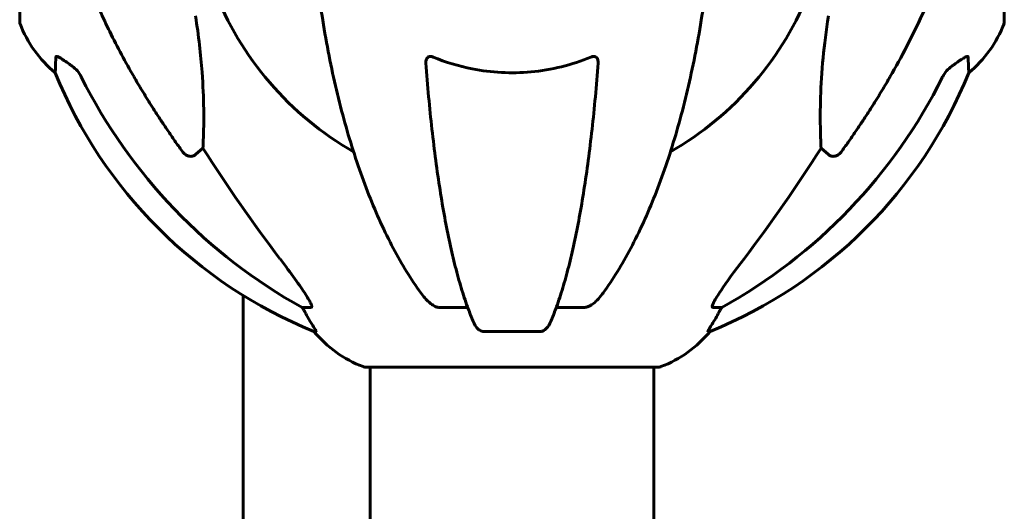
# Model space of a CAD drawing. Units: millimetres. Extents: x 11870 to 25289, y -2413 to 21446.
# Drawn here: x 16521 to 16731, y 18286 to 18390 of the extents above; entities that cross this region are included whole.
import ezdxf

# ---------------------------------------------------------------- set-up
doc = ezdxf.new("R2010")
doc.units = ezdxf.units.MM
doc.header["$LTSCALE"] = 90
doc.layers.add('Widoczne (ISO)', color=7, linetype='Continuous', lineweight=60)

msp = doc.modelspace()

# ---------------------------------------------------------------- linework, layer by layer
at = {"layer": 'Widoczne (ISO)'}
for p, q in [((16521.47, 18420.86), (16521.47, 18389.56)), ((16730.66, 18389.56), (16730.66, 18420.86)), ((16560.4, 18362.77), (16558.83, 18361.38)), ((16693.3, 18361.38), (16691.74, 18362.77)), ((16568.92, 17837.72), (16568.92, 18331.49)), ((16583.34, 18328.91), (16581.51, 18328.91)), ((16616.66, 18328.91), (16610.75, 18328.91)), ((16641.39, 18328.91), (16635.48, 18328.91)), ((16670.63, 18328.91), (16668.8, 18328.91)), ((16583.99, 18323.81), (16584.42, 18323.81)), ((16620.05, 18323.81), (16632.09, 18323.81)), ((16667.71, 18323.81), (16668.15, 18323.81)), ((16594.77, 18316.26), (16657.37, 18316.26)), ((16595.92, 18316.26), (16595.92, 18270.58)), ((16656.22, 18316.26), (16656.22, 18270.77))]:
    msp.add_line(p, q, dxfattribs=at)
for centre, radius, start, end in [((16626.07, 18420.86), 67.82, 200.9978, 240.2417), ((16626.07, 18420.86), 67.82, 299.7583, 339.0022), ((16522.47, 18389.56), 1, 180, 200.8133), ((16544.91, 18398.09), 25, 200.8133, 230.5544), ((16707.23, 18398.09), 25, 309.4456, 339.1867), ((16729.66, 18389.56), 1, 339.1867, 0), ((16621.66, 18416.45), 100, 202.1283, 247.8717), ((16630.48, 18416.45), 100, 292.1283, 337.8717), ((16603.3, 18339.7), 25, 219.4456, 249.1867), ((16648.84, 18339.7), 25, 290.8133, 320.5544), ((16594.77, 18317.26), 1, 249.1867, 270), ((16657.37, 18317.26), 1, 270, 290.8133)]:
    msp.add_arc(centre, radius, start, end, dxfattribs=at)
for centre, major_axis, ratio, start_param, end_param in [((16635.16, 18430.09), (0, -115), 0.981627, 5.18345, 5.787892), ((16616.97, 18430.09), (0, 115), 0.981627, 3.636886, 4.241328), ((16816.27, 18561.06), (0, 345), 0.906308, 2.183097, 2.269068), ((16435.87, 18561.06), (0, 345), 0.906308, 4.014117, 4.100088), ((16577.51, 18326.01), (0, 5), 0.981627, 5.186181, 5.330784), ((16603.72, 18339.7), (0, -25), 0.981627, 5.186181, 5.24781), ((16648.42, 18339.7), (0, 25), 0.981627, 4.176968, 4.238597), ((16674.63, 18326.01), (0, -5), 0.981627, 4.093994, 4.238597)]:
    msp.add_ellipse(centre, major_axis=major_axis, ratio=ratio, start_param=start_param, end_param=end_param, dxfattribs=at)
for points, knots in [([(16545.77, 18377.89), (16543.96, 18381.02), (16542.23, 18384.23), (16539.16, 18390.49), (16537.79, 18393.52), (16535.85, 18398.39), (16535.18, 18400.18), (16534.58, 18401.99)], [-2.923859, -2.923859, -2.923859, -2.923859, -1.830403, -1.830403, -0.841646, -0.841646, -0.273627, -0.273627, -0.273627, -0.273627]), ([(16717.56, 18401.99), (16716.53, 18398.9), (16715.13, 18395.3), (16711.18, 18386.63), (16708.85, 18382.18), (16706.37, 18377.89)], [-2.891192, -2.891192, -2.891192, -2.891192, -1.528318, -1.528318, 0, 0, 0, 0]), ([(16585.13, 18394.76), (16585.86, 18389.59), (16586.74, 18384.52), (16588.8, 18374.76), (16589.98, 18370.08), (16592.61, 18361.13), (16594.08, 18356.84), (16597.27, 18348.77), (16599, 18344.99), (16602.68, 18338.04), (16604.62, 18334.88), (16606.69, 18332.03)], [3.005579, 3.005579, 3.005579, 3.005579, 4.598334, 4.598334, 6.191088, 6.191088, 7.783843, 7.783843, 9.376598, 9.376598, 10.969353, 10.969353, 10.969353, 10.969353]), ([(16645.45, 18332.03), (16647.51, 18334.88), (16649.46, 18338.04), (16653.14, 18344.99), (16654.87, 18348.77), (16658.06, 18356.84), (16659.53, 18361.13), (16662.16, 18370.08), (16663.33, 18374.76), (16665.4, 18384.52), (16666.28, 18389.59), (16667, 18394.76)], [1.258461, 1.258461, 1.258461, 1.258461, 2.851216, 2.851216, 4.443971, 4.443971, 6.036726, 6.036726, 7.629481, 7.629481, 9.222236, 9.222236, 9.222236, 9.222236]), ([(16558.83, 18390.85), (16559.5, 18386.64), (16559.95, 18382.63), (16560.64, 18373.3), (16560.64, 18368.36), (16560.45, 18363.82), (16560.43, 18363.28), (16560.4, 18362.77)], [-5.840535, -5.840535, -5.840535, -5.840535, -4.312486, -4.312486, -2.041879, -2.041879, -1.725443, -1.725443, -1.725443, -1.725443]), ([(16691.74, 18362.77), (16691.68, 18363.88), (16691.63, 18365.08), (16691.49, 18370.75), (16691.6, 18376.06), (16692.44, 18384.75), (16692.81, 18387.71), (16693.3, 18390.85)], [-7.441778, -7.441778, -7.441778, -7.441778, -6.631196, -6.631196, -3.87144, -3.87144, -2.57915, -2.57915, -2.57915, -2.57915]), ([(16529.03, 18378.78), (16529.03, 18378.78), (16529.03, 18378.84), (16529.05, 18379.37), (16529.09, 18380.44), (16529.17, 18382.13)], [-2.116017, -2.116017, -2.116017, -2.116017, -1.713368, -1.713368, -0.390285, -0.390285, -0.390285, -0.390285]), ([(16529.17, 18382.13), (16529.17, 18382.18), (16529.19, 18382.22), (16529.27, 18382.26), (16529.33, 18382.26), (16529.48, 18382.22), (16529.57, 18382.19), (16529.84, 18382.07), (16530.02, 18381.96), (16530.49, 18381.68), (16530.82, 18381.46), (16531.56, 18380.95), (16531.94, 18380.68), (16532.3, 18380.42)], [0, 0, 0, 0, 0.0405527, 0.0405527, 0.0770027, 0.0770027, 0.1196644, 0.1196644, 0.1860906, 0.1860906, 0.2931262, 0.2931262, 0.4025768, 0.4025768, 0.4025768, 0.4025768]), ([(16607.77, 18380.85), (16607.75, 18381.14), (16607.78, 18381.4), (16607.95, 18381.8), (16608.06, 18381.96), (16608.3, 18382.14), (16608.41, 18382.2), (16608.65, 18382.25), (16608.76, 18382.26), (16608.95, 18382.24), (16609.02, 18382.23), (16609.17, 18382.19), (16609.24, 18382.16), (16609.31, 18382.13)], [0.0768427, 0.0768427, 0.0768427, 0.0768427, 0.2316755, 0.2316755, 0.3642878, 0.3642878, 0.4481993, 0.4481993, 0.5091909, 0.5091909, 0.5443069, 0.5443069, 0.5810898, 0.5810898, 0.5810898, 0.5810898]), ([(16609.31, 18382.13), (16611.98, 18381.02), (16614.75, 18380.18), (16621.7, 18378.8), (16625.91, 18378.58), (16634.48, 18379.37), (16638.77, 18380.44), (16642.83, 18382.13)], [-3.839757, -3.839757, -3.839757, -3.839757, -2.971401, -2.971401, -1.713368, -1.713368, -0.390285, -0.390285, -0.390285, -0.390285]), ([(16642.83, 18382.13), (16642.95, 18382.18), (16643.08, 18382.22), (16643.32, 18382.26), (16643.43, 18382.26), (16643.64, 18382.22), (16643.74, 18382.19), (16643.96, 18382.07), (16644.06, 18381.96), (16644.26, 18381.68), (16644.34, 18381.46), (16644.38, 18381.09), (16644.38, 18380.97), (16644.37, 18380.85)], [0, 0, 0, 0, 0.0405527, 0.0405527, 0.0770027, 0.0770027, 0.1196644, 0.1196644, 0.1860906, 0.1860906, 0.2931262, 0.2931262, 0.3428011, 0.3428011, 0.3428011, 0.3428011]), ([(16719.84, 18380.42), (16720.45, 18380.87), (16721.06, 18381.29), (16721.85, 18381.8), (16722.11, 18381.96), (16722.46, 18382.14), (16722.59, 18382.2), (16722.77, 18382.25), (16722.84, 18382.26), (16722.91, 18382.24), (16722.93, 18382.23), (16722.96, 18382.19), (16722.97, 18382.16), (16722.97, 18382.13)], [0, 0, 0, 0, 0.2316755, 0.2316755, 0.3642878, 0.3642878, 0.4481993, 0.4481993, 0.5091909, 0.5091909, 0.5443069, 0.5443069, 0.5810898, 0.5810898, 0.5810898, 0.5810898]), ([(16722.97, 18382.13), (16723.02, 18381.02), (16723.05, 18380.17), (16723.1, 18379.06), (16723.11, 18378.78), (16723.11, 18378.78)], [-3.948618, -3.948618, -3.948618, -3.948618, -3.078035, -3.078035, -2.22432, -2.22432, -2.22432, -2.22432]), ([(16534.57, 18377.9), (16534.34, 18378.36), (16534.06, 18378.79), (16533.4, 18379.56), (16533.03, 18379.9), (16532.62, 18380.19)], [0, 0, 0, 0, 0.1541921, 0.1541921, 0.3066562, 0.3066562, 0.3066562, 0.3066562]), ([(16607.77, 18380.85), (16607.95, 18378.43), (16608.14, 18376.05), (16608.58, 18371.35), (16608.81, 18369.03), (16609.32, 18364.51), (16609.59, 18362.3), (16610.16, 18358), (16610.46, 18355.91), (16611.09, 18351.87), (16611.43, 18349.92), (16612.12, 18346.17), (16612.48, 18344.35), (16613.23, 18340.87), (16613.62, 18339.2), (16614.43, 18336.02), (16614.85, 18334.51), (16615.7, 18331.66), (16616.15, 18330.33), (16617.05, 18327.83), (16617.51, 18326.67), (16617.99, 18325.61)], [0.432042, 0.432042, 0.432042, 0.432042, 1.206157, 1.206157, 1.980271, 1.980271, 2.754386, 2.754386, 3.5285, 3.5285, 4.302615, 4.302615, 5.07673, 5.07673, 5.850844, 5.850844, 6.624959, 6.624959, 7.399073, 7.399073, 8.173188, 8.173188, 8.173188, 8.173188]), ([(16634.15, 18325.61), (16634.63, 18326.67), (16635.09, 18327.83), (16635.99, 18330.33), (16636.43, 18331.66), (16637.29, 18334.51), (16637.71, 18336.02), (16638.52, 18339.2), (16638.91, 18340.87), (16639.66, 18344.35), (16640.02, 18346.17), (16640.71, 18349.92), (16641.04, 18351.87), (16641.68, 18355.91), (16641.98, 18358), (16642.55, 18362.3), (16642.82, 18364.51), (16643.33, 18369.03), (16643.56, 18371.35), (16643.99, 18376.05), (16644.19, 18378.43), (16644.37, 18380.85)], [0.757825, 0.757825, 0.757825, 0.757825, 1.53194, 1.53194, 2.306055, 2.306055, 3.08017, 3.08017, 3.854285, 3.854285, 4.6284, 4.6284, 5.402516, 5.402516, 6.176631, 6.176631, 6.950746, 6.950746, 7.724861, 7.724861, 8.498976, 8.498976, 8.498976, 8.498976]), ([(16719.52, 18380.19), (16719.11, 18379.9), (16718.74, 18379.56), (16718.08, 18378.79), (16717.8, 18378.36), (16717.57, 18377.9)], [0, 0, 0, 0, 0.1523434, 0.1523434, 0.306473, 0.306473, 0.306473, 0.306473]), ([(16558.83, 18361.38), (16558.83, 18361.38), (16558.83, 18361.38), (16558.66, 18361.23), (16558.42, 18361.11), (16557.96, 18361), (16557.66, 18361.01), (16557.42, 18361.07), (16557.17, 18361.13), (16556.89, 18361.26), (16556.44, 18361.59), (16556.19, 18361.84), (16556.01, 18362.09), (16556.01, 18362.09), (16556, 18362.09)], [1.1896084, 1.1896084, 1.1896084, 1.1896084, 1.1897137, 1.1897137, 1.2625955, 1.2625955, 1.3451697, 1.3451697, 1.3451697, 1.4294982, 1.4294982, 1.5235044, 1.5235044, 1.5244962, 1.5244962, 1.5244962, 1.5244962]), ([(16696.13, 18362.09), (16696.13, 18362.09), (16696.13, 18362.09), (16695.95, 18361.84), (16695.7, 18361.59), (16695.25, 18361.26), (16694.97, 18361.13), (16694.72, 18361.07), (16694.48, 18361.01), (16694.18, 18361), (16693.72, 18361.11), (16693.48, 18361.23), (16693.31, 18361.38), (16693.31, 18361.38), (16693.3, 18361.38)], [1.1658431, 1.1658431, 1.1658431, 1.1658431, 1.166835, 1.166835, 1.2608412, 1.2608412, 1.3451697, 1.3451697, 1.3451697, 1.4277438, 1.4277438, 1.5006257, 1.5006257, 1.5007309, 1.5007309, 1.5007309, 1.5007309]), ([(16576.78, 18339.26), (16579.18, 18336.1), (16581.03, 18333.54), (16582.79, 18330.78), (16583.19, 18330.07), (16583.43, 18329.51), (16583.46, 18329.44), (16583.48, 18329.37)], [0, 0, 0, 0, 1.237629, 1.237629, 1.877414, 1.877414, 1.97501, 1.97501, 1.97501, 1.97501]), ([(16668.65, 18329.37), (16668.73, 18329.58), (16668.84, 18329.83), (16669.29, 18330.68), (16669.78, 18331.49), (16671.65, 18334.29), (16673.32, 18336.57), (16675.36, 18339.26)], [0.1601511, 0.1601511, 0.1601511, 0.1601511, 0.2789651, 0.2789651, 0.5590911, 0.5590911, 1.0329565, 1.0329565, 1.0329565, 1.0329565]), ([(16609.31, 18329.37), (16608.98, 18329.58), (16608.66, 18329.83), (16607.84, 18330.58), (16607.27, 18331.22), (16606.69, 18332.03)], [0.1601511, 0.1601511, 0.1601511, 0.1601511, 0.2789651, 0.2789651, 0.5122097, 0.5122097, 0.5122097, 0.5122097]), ([(16645.45, 18332.03), (16645.37, 18331.92), (16645.3, 18331.82), (16644.51, 18330.78), (16643.82, 18330.07), (16643.04, 18329.51), (16642.94, 18329.44), (16642.83, 18329.37)], [1.1698405, 1.1698405, 1.1698405, 1.1698405, 1.2376287, 1.2376287, 1.8774143, 1.8774143, 1.9750102, 1.9750102, 1.9750102, 1.9750102]), ([(16583.34, 18328.91), (16583.42, 18328.91), (16583.48, 18328.95), (16583.54, 18329.1), (16583.53, 18329.21), (16583.49, 18329.34), (16583.49, 18329.36), (16583.48, 18329.37)], [-0.6576908, -0.6576908, -0.6576908, -0.6576908, -0.5826884, -0.5826884, -0.5093339, -0.5093339, -0.502027, -0.502027, -0.502027, -0.502027]), ([(16609.31, 18329.37), (16609.44, 18329.29), (16609.58, 18329.21), (16609.97, 18329.04), (16610.22, 18328.96), (16610.57, 18328.91), (16610.66, 18328.91), (16610.75, 18328.91)], [-0.1558142, -0.1558142, -0.1558142, -0.1558142, -0.1088397, -0.1088397, -0.0285546, -0.0285546, 0, 0, 0, 0]), ([(16641.39, 18328.91), (16641.62, 18328.91), (16641.87, 18328.95), (16642.33, 18329.1), (16642.56, 18329.21), (16642.79, 18329.34), (16642.81, 18329.36), (16642.83, 18329.37)], [-0.6576908, -0.6576908, -0.6576908, -0.6576908, -0.5826884, -0.5826884, -0.5093339, -0.5093339, -0.502027, -0.502027, -0.502027, -0.502027]), ([(16668.65, 18329.37), (16668.63, 18329.29), (16668.61, 18329.21), (16668.61, 18329.04), (16668.65, 18328.96), (16668.74, 18328.91), (16668.77, 18328.91), (16668.8, 18328.91)], [-0.1558142, -0.1558142, -0.1558142, -0.1558142, -0.1088397, -0.1088397, -0.0285546, -0.0285546, 0, 0, 0, 0]), ([(16582.61, 18326.94), (16583, 18326.27), (16583.4, 18325.62), (16583.97, 18324.7), (16584.17, 18324.38), (16584.35, 18324.05), (16584.4, 18323.96), (16584.43, 18323.87), (16584.44, 18323.85), (16584.44, 18323.82), (16584.44, 18323.81), (16584.42, 18323.81)], [0, 0, 0, 0, 0.2355522, 0.2355522, 0.4078692, 0.4078692, 0.4868555, 0.4868555, 0.5223203, 0.5223203, 0.5562282, 0.5562282, 0.5562282, 0.5562282]), ([(16620.05, 18323.81), (16619.92, 18323.81), (16619.79, 18323.84), (16619.5, 18323.92), (16619.35, 18323.99), (16619, 18324.21), (16618.8, 18324.39), (16618.37, 18324.88), (16618.16, 18325.22), (16617.99, 18325.61)], [0, 0, 0, 0, 0.0396836, 0.0396836, 0.0905188, 0.0905188, 0.1673316, 0.1673316, 0.2678087, 0.2678087, 0.2678087, 0.2678087]), ([(16634.15, 18325.61), (16634.07, 18325.42), (16633.98, 18325.25), (16633.64, 18324.7), (16633.35, 18324.38), (16632.89, 18324.05), (16632.73, 18323.96), (16632.48, 18323.87), (16632.41, 18323.85), (16632.25, 18323.82), (16632.17, 18323.81), (16632.09, 18323.81)], [0.1632559, 0.1632559, 0.1632559, 0.1632559, 0.2355522, 0.2355522, 0.4078692, 0.4078692, 0.4868555, 0.4868555, 0.5223203, 0.5223203, 0.5562282, 0.5562282, 0.5562282, 0.5562282]), ([(16667.71, 18323.81), (16667.7, 18323.81), (16667.69, 18323.84), (16667.72, 18323.92), (16667.76, 18323.99), (16667.88, 18324.21), (16667.98, 18324.39), (16668.29, 18324.9), (16668.52, 18325.26), (16669.02, 18326.08), (16669.28, 18326.51), (16669.53, 18326.94)], [0, 0, 0, 0, 0.0396836, 0.0396836, 0.0905188, 0.0905188, 0.1673316, 0.1673316, 0.2736365, 0.2736365, 0.3778204, 0.3778204, 0.3778204, 0.3778204])]:
    msp.add_open_spline(points, degree=3, knots=knots, dxfattribs=at)
for points in [[(16532.3, 18380.42), (16532.41, 18380.34), (16532.51, 18380.26), (16532.62, 18380.19)], [(16719.52, 18380.19), (16719.63, 18380.26), (16719.73, 18380.34), (16719.84, 18380.42)]]:
    msp.add_open_spline(points, degree=3, dxfattribs=at)
for points, weights in [([(16556, 18362.09), (16550.09, 18370.39), (16545.77, 18377.89)], [1.00282554047, 1.01452967166, 1.01823794294]), ([(16706.37, 18377.89), (16702.05, 18370.39), (16696.13, 18362.09)], [1.01823794294, 1.01452967166, 1.00282554047])]:
    msp.add_rational_spline(points, weights, degree=2, dxfattribs=at)

doc.saveas('drawing.dxf')
